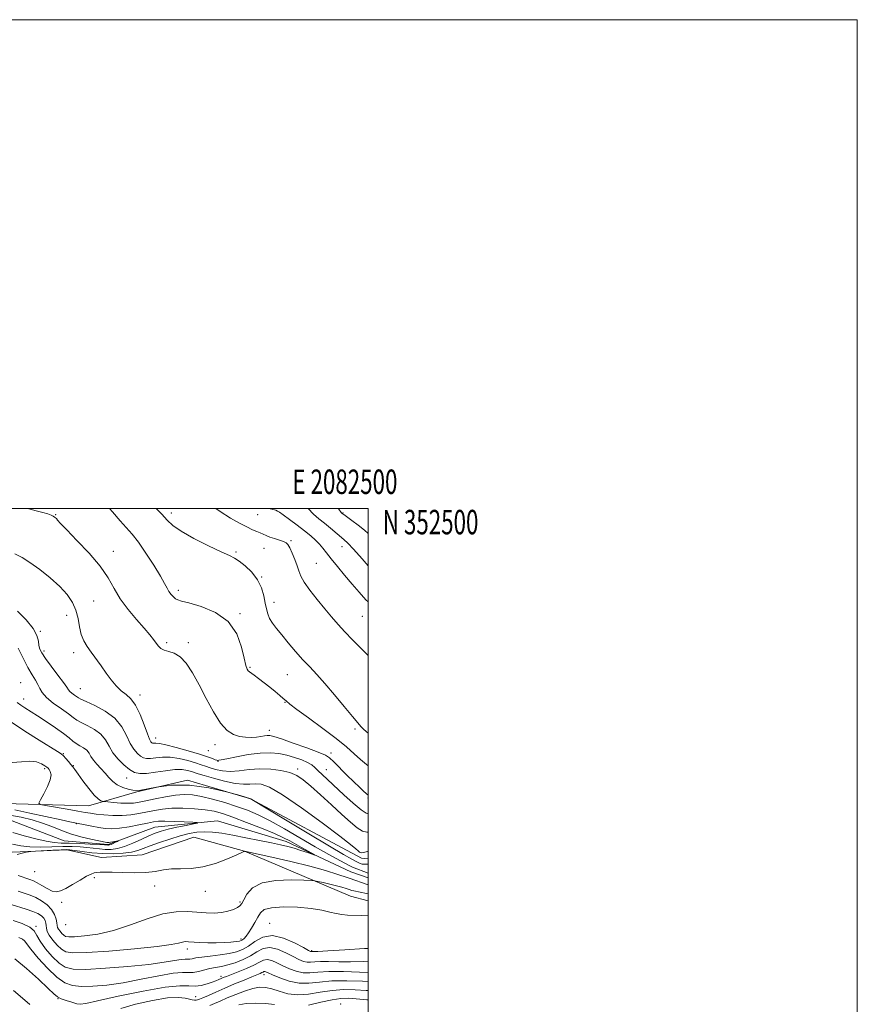
# Model space of a CAD drawing. Extents: x 2079800 to 2082700, y 349800 to 352700.
# Drawn here: x 2082358 to 2082700, y 352297 to 352700 of the extents above; entities that cross this region are included whole.
import ezdxf
from ezdxf.enums import TextEntityAlignment as Align

# ---------------------------------------------------------------- set-up
doc = ezdxf.new("R2010")
doc.units = 0
doc.header["$MEASUREMENT"] = 0
for name, color, linetype, lineweight in [('32000', 7, 'Continuous', 0), ('32001', 7, 'Continuous', 0), ('DTM HARD BREAKLINE', 7, 'Continuous', 0), ('DTM SPOT ELEVATION', 2, 'Continuous', 13), ('INDEX CONTOUR', 41, 'Continuous', 13), ('INTERMEDIATE CONTOUR', 44, 'Continuous', 0)]:
    doc.layers.add(name, color=color, linetype=linetype, lineweight=lineweight)
doc.styles.add('Style-WORKING', font='WORKING.shx')

msp = doc.modelspace()

# ---------------------------------------------------------------- linework, layer by layer
at = {"layer": '32000', "flags": 128}
for points in [[(2079800, 349800), (2082700, 349800), (2082700, 352700), (2079800, 352700), (2079800, 349800)], [(2080000, 350000), (2082500, 350000), (2082500, 352500), (2080000, 352500), (2080000, 350000)]]:
    msp.add_lwpolyline(points, dxfattribs=at)
at = {"layer": 'DTM HARD BREAKLINE'}
for points in [[(2082492.94, 352351.47, 1118.71), (2082466.53, 352363.8, 1117.39), (2082438.38, 352372.33, 1116.41), (2082412.81, 352369.67, 1114.99), (2082393.75, 352362.63, 1113.71), (2082375.74, 352364.13, 1112.91), (2082354.46, 352372.25, 1112.09), (2082331.25, 352373.83, 1110.96), (2082314.26, 352391.67, 1110.74), (2082280.88, 352388.37, 1110.26), (2082250.16, 352388.38, 1109.49), (2082225, 352402.22, 1108.41), (2082207.95, 352406.77, 1107.54), (2082184.23, 352395.36, 1106.79), (2082162.52, 352394.78, 1106.04), (2082141.7, 352402.9, 1104.21), (2082137.43, 352423.45, 1103.41), (2082121.84, 352433.47, 1102.69), (2082086.79, 352440.28, 1102.69), (2082052.19, 352456.86, 1100.76), (2082017.31, 352474.52, 1098.91), (2082005.47, 352499.62, 1098.16), (2082003.839, 352500, 1098.16)], [(2082319.41, 352402.5, 1115.84), (2082351.17, 352379.45, 1117.24), (2082385.65, 352378.48, 1119.14), (2082405.48, 352384.14, 1121.91), (2082426.16, 352388.92, 1121.99), (2082451.97, 352381.36, 1121.99), (2082497.27, 352357.01, 1123.59), (2082500, 352356.814, 1123.187)], [(2082260.04, 352380.11, 1112.61), (2082311.54, 352385.34, 1113.71), (2082334.7, 352367.9, 1115.96), (2082351.33, 352359.34, 1117.81), (2082376.89, 352360.41, 1118.29), (2082391, 352357.26, 1119.14), (2082407.62, 352358.47, 1119.14), (2082428.72, 352365.63, 1119.14), (2082449.46, 352359.94, 1119.99), (2082492.78, 352341.54, 1123.06)], [(2082492.94, 352351.47, 1118.71), (2082500, 352349.037, 1119.085)], [(2082492.78, 352341.54, 1123.06), (2082500, 352339.596, 1123.274)]]:
    msp.add_polyline3d(points, dxfattribs=at)
at = {"layer": 'DTM SPOT ELEVATION'}
for p in [(2082372.28, 352497.6, 1130.1), (2082419.61, 352498.19, 1134.4), (2082454.79, 352497.59, 1137.1), (2082489.68, 352498.29, 1142.1), (2082468.52, 352486.88, 1136.2), (2082457.39, 352483.77, 1135.1), (2082489.31, 352484.44, 1139.3), (2082395.82, 352482.61, 1130.5), (2082445.94, 352482.33, 1134.2), (2082478.88, 352477.6, 1136.9), (2082456.52, 352472, 1134.1), (2082422.45, 352466.62, 1132.4), (2082387.74, 352462.21, 1129.1), (2082461.52, 352461.65, 1134.6), (2082376.81, 352456.31, 1127.2), (2082447.62, 352457, 1132.14), (2082497.62, 352455.94, 1136.96), (2082365.99, 352449.8, 1126.1), (2082417.69, 352445.21, 1130.31), (2082426.44, 352445.15, 1130.31), (2082367.47, 352441.8, 1126.36), (2082379.62, 352441.13, 1127.5), (2082451.69, 352435.06, 1132.14), (2082467.02, 352432.16, 1133.16), (2082357.99, 352428.76, 1122.69), (2082382.37, 352426.34, 1126.9), (2082406.73, 352423.8, 1128.51), (2082359.24, 352422.08, 1122.69), (2082466.02, 352420.84, 1131.9), (2082413.18, 352406.2, 1128.7), (2082459.6, 352409.34, 1130.6), (2082494.6, 352409.92, 1133.8), (2082437.34, 352403.53, 1129.5), (2082375.34, 352399.75, 1120.1), (2082434.64, 352400.95, 1129.1), (2082484.77, 352400.09, 1130.5), (2082379.48, 352394.94, 1120.1), (2082438.65, 352396.6, 1127.9), (2082367.83, 352393.62, 1117.7), (2082471.14, 352393.48, 1126.4), (2082482.87, 352393.19, 1128.8), (2082401.23, 352389.84, 1123.2), (2082499.92, 352381.61, 1129.8), (2082380.68, 352371.17, 1115.9), (2082363.63, 352351.53, 1118.8), (2082388.04, 352349.06, 1120.3), (2082412.71, 352345.7, 1120.53), (2082433.47, 352343.52, 1120.53), (2082374.65, 352339.04, 1120.47), (2082447.59, 352339.16, 1121.75), (2082376.31, 352329.85, 1120.47), (2082459.78, 352330.34, 1125.3), (2082364.23, 352329.21, 1125.92), (2082447.97, 352323.99, 1123.6), (2082426.04, 352319.85, 1124.5), (2082476.87, 352319.23, 1125.8), (2082439.81, 352308.74, 1129.58), (2082457.49, 352309.42, 1132.53), (2082373.17, 352299.52, 1130.07), (2082429.54, 352300.38, 1131.18), (2082488.81, 352297.43, 1137.4)]:
    msp.add_point(p, dxfattribs=at)
at = {"layer": 'INDEX CONTOUR'}
for points in [[(2082360.895, 352500, 1130), (2082361.231, 352499.913, 1130), (2082364.285, 352499.1611, 1130), (2082367.048, 352498.445, 1130), (2082369.0699, 352497.822, 1130), (2082370.413, 352497.3059, 1130), (2082371.271, 352496.899, 1130), (2082371.826, 352496.586, 1130), (2082372.21, 352496.291, 1130), (2082372.547, 352495.916, 1130), (2082373.042, 352495.292, 1130), (2082374.2419, 352493.936, 1130), (2082376.779, 352491.291, 1130), (2082380.979, 352487.037, 1130), (2082385.942, 352481.804, 1130), (2082390.462, 352476.462, 1130), (2082393.678, 352471.679, 1130), (2082396.112, 352467.33, 1130), (2082398.629, 352463.09, 1130), (2082401.841, 352458.757, 1130), (2082405.338, 352454.616, 1130), (2082408.461, 352451.072, 1130), (2082410.706, 352448.42, 1130), (2082412.217, 352446.495, 1130), (2082413.2971, 352445.0209, 1130), (2082414.234, 352443.778, 1130), (2082415.268, 352442.769, 1130), (2082416.624, 352442.054, 1130), (2082418.462, 352441.588, 1130), (2082420.678, 352440.907, 1130), (2082423.099, 352439.439, 1130), (2082425.595, 352436.74, 1130), (2082428.1841, 352432.861, 1130), (2082430.925, 352427.977, 1130), (2082433.841, 352422.38, 1130), (2082436.8201, 352416.838, 1130), (2082439.717, 352412.233, 1130), (2082442.424, 352409.223, 1130), (2082444.983, 352407.563, 1130), (2082447.472, 352406.782, 1130), (2082449.937, 352406.468, 1130), (2082452.284, 352406.446, 1130), (2082454.384, 352406.599, 1130), (2082456.141, 352406.822, 1130), (2082457.577, 352407.041, 1130), (2082458.744, 352407.191, 1130), (2082459.821, 352407.18, 1130), (2082461.482, 352406.803, 1130), (2082464.528, 352405.8291, 1130), (2082469.379, 352404.149, 1130), (2082474.918, 352402.159, 1130), (2082479.648, 352400.378, 1130), (2082482.514, 352399.139, 1130), (2082484.223, 352398.018, 1130), (2082485.924, 352396.403, 1130), (2082491.5, 352390.913, 1130), (2082496.567, 352385.98, 1130), (2082498.12, 352384.4959, 1130), (2082499.2, 352383.49, 1130), (2082500, 352382.797, 1130)], [(2082475.491, 352500, 1140), (2082477.635, 352497.816, 1140), (2082479.8909, 352495.885, 1140), (2082482.216, 352494.02, 1140), (2082484.557, 352492.086, 1140), (2082490.093, 352487.426, 1140), (2082491.686, 352485.937, 1140), (2082494.034, 352483.428, 1140), (2082497.504, 352479.467, 1140), (2082500, 352476.555, 1140)], [(2082353.802, 352412.975, 1120), (2082359.714, 352409.023, 1120), (2082365.499, 352405.348, 1120), (2082372.976, 352400.7241, 1120), (2082374.463, 352399.723, 1120), (2082375.409, 352398.893, 1120), (2082376.4451, 352397.798, 1120), (2082377.546, 352396.545, 1120), (2082378.521, 352395.377, 1120), (2082379.278, 352394.412, 1120), (2082380.109, 352393.269, 1120), (2082381.406, 352391.445, 1120), (2082383.409, 352388.657, 1120), (2082385.76, 352385.511, 1120), (2082387.955, 352382.835, 1120), (2082389.59, 352381.251, 1120), (2082390.677, 352380.558, 1120), (2082391.331, 352380.345, 1120), (2082391.733, 352380.262, 1120), (2082392.329, 352380.187, 1120), (2082393.63, 352380.053, 1120), (2082395.956, 352379.827, 1120), (2082398.863, 352379.597, 1120), (2082401.717, 352379.484, 1120), (2082404.09, 352379.588, 1120), (2082406.379, 352379.933, 1120), (2082409.1879, 352380.527, 1120), (2082412.915, 352381.336, 1120), (2082417.142, 352382.176, 1120), (2082421.247, 352382.823, 1120), (2082424.8029, 352383.087, 1120), (2082428.176, 352382.91, 1120), (2082431.927, 352382.267, 1120), (2082436.437, 352381.167, 1120), (2082441.371, 352379.758, 1120), (2082446.213, 352378.221, 1120), (2082450.6309, 352376.653, 1120), (2082455.017, 352374.808, 1120), (2082459.945, 352372.356, 1120), (2082465.792, 352369.102, 1120), (2082472.14, 352365.401, 1120), (2082478.373, 352361.744, 1120), (2082483.959, 352358.546, 1120), (2082488.716, 352355.9159, 1120), (2082492.542, 352353.889, 1120), (2082493.575, 352353.376, 1120), (2082500, 352350.8939, 1120)], [(2082500, 352346.109, 1120), (2082492.247, 352348.913, 1120), (2082491.42, 352349.161, 1120), (2082487.606, 352350.398, 1120), (2082482.591, 352351.965, 1120), (2082476.158, 352353.77, 1120), (2082468.394, 352355.687, 1120), (2082460.614, 352357.467, 1120), (2082449.524, 352359.88, 1120), (2082449.472, 352359.859, 1120), (2082449.407, 352359.801, 1120), (2082449.235, 352359.708, 1120), (2082448.407, 352359.327, 1120), (2082446.294, 352358.386, 1120), (2082442.507, 352356.76, 1120), (2082437.6179, 352354.912, 1120), (2082432.436, 352353.456, 1120), (2082427.637, 352352.821, 1120), (2082423.362, 352352.704, 1120), (2082419.614, 352352.619, 1120), (2082416.31, 352352.21, 1120), (2082413.006, 352351.634, 1120), (2082409.166, 352351.178, 1120), (2082404.488, 352351.05, 1120), (2082399.593, 352351.147, 1120), (2082395.332, 352351.287, 1120), (2082392.343, 352351.328, 1120), (2082390.413, 352351.272, 1120), (2082389.117, 352351.162, 1120), (2082388.033, 352350.992, 1120), (2082386.762, 352350.566, 1120), (2082384.907, 352349.641, 1120), (2082382.24, 352348.092, 1120), (2082379.204, 352346.272, 1120), (2082376.409, 352344.65, 1120), (2082374.2901, 352343.619, 1120), (2082372.5821, 352343.268, 1120), (2082370.843, 352343.606, 1120), (2082368.767, 352344.5761, 1120), (2082366.577, 352345.845, 1120), (2082364.629, 352347.009, 1120), (2082363.13, 352347.786, 1120), (2082361.686, 352348.361, 1120), (2082356.928, 352350.021, 1120)], [(2082500, 352310.3, 1130), (2082496.539, 352310.451, 1130), (2082490.001, 352310.696, 1130), (2082483.982, 352310.7411, 1130), (2082479.487, 352310.48, 1130), (2082476.185, 352310.18, 1130), (2082473.409, 352310.197, 1130), (2082470.624, 352310.79, 1130), (2082467.833, 352311.823, 1130), (2082465.169, 352313.059, 1130), (2082462.749, 352314.262, 1130), (2082460.615, 352315.191, 1130), (2082458.789, 352315.603, 1130), (2082457.217, 352315.33, 1130), (2082455.535, 352314.495, 1130), (2082453.298, 352313.2949, 1130), (2082450.257, 352311.926, 1130), (2082446.926, 352310.582, 1130), (2082442.037, 352308.695, 1130), (2082440.793, 352308.194, 1130), (2082439.886, 352307.806, 1130), (2082438.96, 352307.398, 1130), (2082437.799, 352306.9129, 1130), (2082436.224, 352306.311, 1130), (2082434.131, 352305.599, 1130), (2082431.713, 352304.973, 1130), (2082429.236, 352304.676, 1130), (2082426.707, 352304.807, 1130), (2082423.08, 352304.891, 1130), (2082417.049, 352304.312, 1130), (2082407.972, 352302.682, 1130), (2082397.87, 352300.534, 1130), (2082389.428, 352298.63, 1130), (2082384.59, 352297.568, 1130), (2082382.334, 352297.277, 1130), (2082380.894, 352297.524, 1130), (2082378.902, 352298.088, 1130), (2082376.567, 352298.81, 1130), (2082374.494, 352299.547, 1130), (2082373.04, 352300.279, 1130), (2082371.558, 352301.49, 1130), (2082369.154, 352303.786, 1130), (2082365.234, 352307.503, 1130), (2082360.402, 352311.87, 1130), (2082355.562, 352315.846, 1130)]]:
    msp.add_polyline3d(points, dxfattribs=at)
at = {"layer": 'INTERMEDIATE CONTOUR'}
for points in [[(2082394.297, 352500, 1132), (2082395.443, 352498.659, 1132), (2082398.563, 352495.083, 1132), (2082401.137, 352492.267, 1132), (2082403.476, 352489.63, 1132), (2082406.06, 352486.323, 1132), (2082409.186, 352481.812, 1132), (2082412.409, 352476.834, 1132), (2082415.098, 352472.4389, 1132), (2082416.804, 352469.415, 1132), (2082417.805, 352467.493, 1132), (2082418.559, 352466.142, 1132), (2082419.425, 352464.936, 1132), (2082420.372, 352463.888, 1132), (2082421.269, 352463.114, 1132), (2082422.147, 352462.654, 1132), (2082423.688, 352462.22, 1132), (2082426.732, 352461.443, 1132), (2082431.734, 352459.97, 1132), (2082437.595, 352457.509, 1132), (2082442.828, 352453.786, 1132), (2082446.297, 352448.7661, 1132), (2082448.26, 352443.3799, 1132), (2082449.327, 352438.8021, 1132), (2082450.023, 352435.908, 1132), (2082450.538, 352434.4, 1132), (2082450.981, 352433.684, 1132), (2082451.476, 352433.221, 1132), (2082453.436, 352431.84, 1132), (2082455.25, 352430.481, 1132), (2082457.462, 352428.764, 1132), (2082459.784, 352426.92, 1132), (2082461.959, 352425.157, 1132), (2082463.844, 352423.595, 1132), (2082465.328, 352422.331, 1132), (2082466.471, 352421.335, 1132), (2082468.023, 352420.075, 1132), (2082470.906, 352417.893, 1132), (2082475.678, 352414.378, 1132), (2082481.436, 352410.117, 1132), (2082486.912, 352405.946, 1132), (2082491.131, 352402.52, 1132), (2082494.2959, 352399.768, 1132), (2082496.906, 352397.44, 1132), (2082499.368, 352395.328, 1132), (2082500, 352394.814, 1132)], [(2082413.331, 352500, 1134), (2082415.597, 352497.726, 1134), (2082417.831, 352495.316, 1134), (2082420.112, 352493.165, 1134), (2082423.535, 352490.78, 1134), (2082428.764, 352487.853, 1134), (2082434.731, 352484.83, 1134), (2082439.934, 352482.347, 1134), (2082443.292, 352480.82, 1134), (2082445.4081, 352479.783, 1134), (2082447.301, 352478.55, 1134), (2082449.73, 352476.588, 1134), (2082452.399, 352473.962, 1134), (2082454.749, 352470.888, 1134), (2082456.357, 352467.592, 1134), (2082457.34, 352464.341, 1134), (2082457.951, 352461.41, 1134), (2082458.431, 352458.994, 1134), (2082458.967, 352456.959, 1134), (2082459.739, 352455.089, 1134), (2082460.901, 352453.17, 1134), (2082462.532, 352450.99, 1134), (2082464.692, 352448.339, 1134), (2082467.38, 352445.107, 1134), (2082470.362, 352441.602, 1134), (2082473.345, 352438.233, 1134), (2082476.144, 352435.24, 1134), (2082479.016, 352432.201, 1134), (2082482.329, 352428.526, 1134), (2082486.263, 352423.89, 1134), (2082490.264, 352419.03, 1134), (2082493.591, 352414.951, 1134), (2082495.731, 352412.369, 1134), (2082497.081, 352410.863, 1134), (2082498.266, 352409.724, 1134), (2082500, 352408.213, 1134)], [(2082437.694, 352500, 1136), (2082439.465, 352498.821, 1136), (2082443.784, 352496.142, 1136), (2082447.4319, 352494.058, 1136), (2082450.402, 352492.505, 1136), (2082452.711, 352491.408, 1136), (2082454.488, 352490.637, 1136), (2082455.887, 352490.048, 1136), (2082458.3, 352488.982, 1136), (2082459.793, 352488.405, 1136), (2082461.697, 352487.763, 1136), (2082463.704, 352487.116, 1136), (2082465.395, 352486.542, 1136), (2082466.485, 352486.044, 1136), (2082467.212, 352485.32, 1136), (2082467.95, 352483.994, 1136), (2082468.961, 352481.839, 1136), (2082470.082, 352479.224, 1136), (2082471.039, 352476.67, 1136), (2082471.695, 352474.524, 1136), (2082472.448, 352472.444, 1136), (2082473.829, 352469.916, 1136), (2082476.195, 352466.595, 1136), (2082479.191, 352462.81, 1136), (2082482.286, 352459.057, 1136), (2082485.085, 352455.709, 1136), (2082487.738, 352452.637, 1136), (2082490.5321, 352449.59, 1136), (2082493.66, 352446.382, 1136), (2082496.94, 352443.102, 1136), (2082500, 352440.004, 1136)], [(2082459.912, 352500, 1138), (2082460.095, 352499.939, 1138), (2082461.036, 352499.711, 1138), (2082461.725, 352499.5091, 1138), (2082462.207, 352499.324, 1138), (2082462.97, 352498.987, 1138), (2082463.739, 352498.528, 1138), (2082465.281, 352497.473, 1138), (2082467.826, 352495.631, 1138), (2082470.936, 352493.314, 1138), (2082474.003, 352490.958, 1138), (2082476.544, 352488.906, 1138), (2082478.558, 352487.126, 1138), (2082480.167, 352485.491, 1138), (2082481.533, 352483.85, 1138), (2082482.977, 352481.947, 1138), (2082484.86, 352479.502, 1138), (2082487.421, 352476.346, 1138), (2082490.41, 352472.759, 1138), (2082493.458, 352469.13, 1138), (2082496.297, 352465.777, 1138), (2082499.077, 352462.729, 1138), (2082500, 352461.863, 1138)], [(2082487.817, 352500, 1142), (2082488.004, 352499.753, 1142), (2082488.9419, 352498.472, 1142), (2082489.088, 352498.297, 1142), (2082489.496, 352497.952, 1142), (2082490.0181, 352497.567, 1142), (2082493.364, 352495.162, 1142), (2082495.981, 352493.215, 1142), (2082498.54, 352491.162, 1142), (2082500, 352489.821, 1142)], [(2082355.538, 352481.456, 1128), (2082358.498, 352479.9641, 1128), (2082361.753, 352477.928, 1128), (2082365.757, 352475.07, 1128), (2082370.06, 352471.673, 1128), (2082373.991, 352468.1611, 1128), (2082377.014, 352464.855, 1128), (2082379.151, 352461.673, 1128), (2082380.561, 352458.432, 1128), (2082381.43, 352455.027, 1128), (2082382.05, 352451.654, 1128), (2082382.739, 352448.587, 1128), (2082383.757, 352446, 1128), (2082385.122, 352443.672, 1128), (2082386.796, 352441.282, 1128), (2082390.807, 352435.698, 1128), (2082392.928, 352432.777, 1128), (2082394.999, 352430.002, 1128), (2082397.023, 352427.528, 1128), (2082399.029, 352425.503, 1128), (2082401.035, 352423.932, 1128), (2082403.022, 352422.233, 1128), (2082404.96, 352419.681, 1128), (2082406.804, 352415.856, 1128), (2082408.442, 352411.555, 1128), (2082409.747, 352407.884, 1128), (2082410.637, 352405.671, 1128), (2082411.202, 352404.651, 1128), (2082411.577, 352404.28, 1128), (2082411.886, 352404.106, 1128), (2082412.211, 352404.029, 1128), (2082412.623, 352404.036, 1128), (2082413.275, 352404.08, 1128), (2082414.649, 352403.959, 1128), (2082417.308, 352403.434, 1128), (2082421.536, 352402.362, 1128), (2082426.484, 352400.98, 1128), (2082431.027, 352399.619, 1128), (2082434.28, 352398.551, 1128), (2082436.334, 352397.799, 1128), (2082437.527, 352397.329, 1128), (2082438.17, 352397.0941, 1128), (2082438.485, 352397.022, 1128), (2082438.669, 352397.028, 1128), (2082438.989, 352397.068, 1128), (2082439.984, 352397.245, 1128), (2082442.261, 352397.702, 1128), (2082446.1711, 352398.499, 1128), (2082451.028, 352399.385, 1128), (2082455.892, 352400.026, 1128), (2082460.031, 352400.165, 1128), (2082463.556, 352399.843, 1128), (2082466.788, 352399.173, 1128), (2082469.951, 352398.269, 1128), (2082472.866, 352397.235, 1128), (2082475.257, 352396.174, 1128), (2082476.959, 352395.152, 1128), (2082478.261, 352394.073, 1128), (2082479.563, 352392.807, 1128), (2082481.228, 352391.214, 1128), (2082490.089, 352382.966, 1128), (2082493.909, 352379.513, 1128), (2082497.119, 352376.823, 1128), (2082499.198, 352375.46, 1128), (2082500, 352375.205, 1128)], [(2082356.63, 352458.03, 1126), (2082360.156, 352454.488, 1126), (2082363.0359, 352450.985, 1126), (2082364.619, 352448.078, 1126), (2082365.23, 352445.79, 1126), (2082365.4399, 352444.012, 1126), (2082365.771, 352442.561, 1126), (2082366.556, 352440.9759, 1126), (2082368.084, 352438.726, 1126), (2082370.473, 352435.51, 1126), (2082373.165, 352431.95, 1126), (2082375.433, 352428.897, 1126), (2082376.759, 352426.978, 1126), (2082377.4571, 352425.9229, 1126), (2082378.05, 352425.233, 1126), (2082378.927, 352424.514, 1126), (2082379.953, 352423.78, 1126), (2082381.55, 352422.667, 1126), (2082382.577, 352422.094, 1126), (2082384.664, 352421.124, 1126), (2082388.239, 352419.503, 1126), (2082392.537, 352417.207, 1126), (2082396.496, 352414.266, 1126), (2082399.313, 352410.789, 1126), (2082401.223, 352407.201, 1126), (2082402.718, 352404.002, 1126), (2082404.194, 352401.5861, 1126), (2082405.652, 352399.902, 1126), (2082406.995, 352398.795, 1126), (2082408.188, 352398.123, 1126), (2082409.442, 352397.824, 1126), (2082411.032, 352397.855, 1126), (2082413.177, 352398.128, 1126), (2082415.885, 352398.392, 1126), (2082419.112, 352398.353, 1126), (2082422.738, 352397.814, 1126), (2082426.352, 352396.95, 1126), (2082429.468, 352396.033, 1126), (2082431.765, 352395.272, 1126), (2082433.577, 352394.625, 1126), (2082435.402, 352393.988, 1126), (2082437.654, 352393.31, 1126), (2082440.407, 352392.758, 1126), (2082443.648, 352392.554, 1126), (2082447.3489, 352392.821, 1126), (2082451.416, 352393.294, 1126), (2082455.738, 352393.608, 1126), (2082460.1611, 352393.476, 1126), (2082464.368, 352392.919, 1126), (2082467.998, 352392.034, 1126), (2082470.868, 352390.849, 1126), (2082473.496, 352389.124, 1126), (2082476.575, 352386.547, 1126), (2082480.5681, 352382.9701, 1126), (2082485.025, 352378.892, 1126), (2082489.266, 352374.971, 1126), (2082492.751, 352371.769, 1126), (2082495.501, 352369.448, 1126), (2082497.6771, 352368.073, 1126), (2082499.432, 352367.625, 1126), (2082500, 352367.67, 1126)], [(2082356.913, 352442.883, 1124), (2082358.919, 352438.834, 1124), (2082360.902, 352435.024, 1124), (2082362.614, 352432.094, 1124), (2082363.993, 352429.909, 1124), (2082365.019, 352428.141, 1124), (2082365.773, 352426.49, 1124), (2082366.726, 352424.756, 1124), (2082368.449, 352422.7721, 1124), (2082371.276, 352420.455, 1124), (2082374.583, 352418.092, 1124), (2082377.51, 352416.059, 1124), (2082379.466, 352414.614, 1124), (2082380.935, 352413.545, 1124), (2082382.673, 352412.52, 1124), (2082385.201, 352411.257, 1124), (2082388.102, 352409.669, 1124), (2082390.728, 352407.715, 1124), (2082392.621, 352405.387, 1124), (2082394.104, 352402.805, 1124), (2082395.689, 352400.121, 1124), (2082397.752, 352397.5, 1124), (2082400.103, 352395.154, 1124), (2082402.414, 352393.309, 1124), (2082404.49, 352392.14, 1124), (2082406.673, 352391.62, 1124), (2082409.44, 352391.6731, 1124), (2082413.078, 352392.175, 1124), (2082417.122, 352392.824, 1124), (2082420.916, 352393.273, 1124), (2082423.938, 352393.267, 1124), (2082426.193, 352392.931, 1124), (2082427.818, 352392.485, 1124), (2082430.513, 352391.594, 1124), (2082432.938, 352390.832, 1124), (2082436.769, 352389.701, 1124), (2082441.327, 352388.493, 1124), (2082445.653, 352387.599, 1124), (2082449.018, 352387.291, 1124), (2082451.613, 352387.365, 1124), (2082453.859, 352387.499, 1124), (2082456.261, 352387.294, 1124), (2082459.6659, 352386.043, 1124), (2082465.006, 352382.96, 1124), (2082472.712, 352377.673, 1124), (2082481.215, 352371.46, 1124), (2082488.446, 352366.0111, 1124), (2082492.857, 352362.605, 1124), (2082494.99, 352360.88, 1124), (2082495.908, 352360.066, 1124), (2082496.5339, 352359.537, 1124), (2082497.234, 352359.254, 1124), (2082498.235, 352359.324, 1124), (2082499.6661, 352359.79, 1124), (2082500, 352359.924, 1124)], [(2082356.546, 352420.7161, 1122), (2082357.957, 352419.676, 1122), (2082359.696, 352418.522, 1122), (2082364.822, 352415.257, 1122), (2082368.437, 352412.922, 1122), (2082372.228, 352410.402, 1122), (2082375.506, 352408.094, 1122), (2082377.78, 352406.303, 1122), (2082379.343, 352404.963, 1122), (2082380.682, 352403.916, 1122), (2082382.162, 352403.011, 1122), (2082383.668, 352402.131, 1122), (2082384.96, 352401.164, 1122), (2082385.894, 352400.018, 1122), (2082386.698, 352398.683, 1122), (2082387.691, 352397.164, 1122), (2082389.101, 352395.48, 1122), (2082390.775, 352393.69, 1122), (2082392.466, 352391.861, 1122), (2082394.009, 352390.072, 1122), (2082395.5751, 352388.429, 1122), (2082397.416, 352387.0471, 1122), (2082399.662, 352386.013, 1122), (2082401.957, 352385.298, 1122), (2082403.824, 352384.8439, 1122), (2082405.038, 352384.622, 1122), (2082406.394, 352384.707, 1122), (2082413.4631, 352386.09, 1122), (2082419.671, 352386.874, 1122), (2082427.015, 352386.934, 1122), (2082434.843, 352385.876, 1122), (2082442.105, 352384.205, 1122), (2082447.652, 352382.647, 1122), (2082452.012, 352381.3799, 1122), (2082452.213, 352381.238, 1122), (2082452.471, 352381.078, 1122), (2082466.275, 352372.73, 1122), (2082475.724, 352367.032, 1122), (2082484.277, 352361.903, 1122), (2082490.005, 352358.519, 1122), (2082493.31, 352356.629, 1122), (2082495.176, 352355.628, 1122), (2082496.4671, 352355.007, 1122), (2082497.57, 352354.654, 1122), (2082498.75, 352354.554, 1122), (2082500, 352354.657, 1122)], [(2082354.512, 352396.156, 1118), (2082358.349, 352396.383, 1118), (2082361.736, 352396.697, 1118), (2082364.45, 352396.403, 1118), (2082366.479, 352395.669, 1118), (2082367.864, 352394.877, 1118), (2082368.684, 352394.315, 1118), (2082369.166, 352393.869, 1118), (2082369.576, 352393.332, 1118), (2082370.07, 352392.494, 1118), (2082370.365, 352391.156, 1118), (2082370.07, 352389.118, 1118), (2082368.953, 352386.336, 1118), (2082367.426, 352383.377, 1118), (2082366.059, 352380.963, 1118), (2082365.404, 352379.606, 1118), (2082365.938, 352378.977, 1118), (2082368.119, 352378.536, 1118), (2082376.94, 352377.058, 1118), (2082381.3199, 352376.308, 1118), (2082384.342, 352375.771, 1118), (2082386.554, 352375.3941, 1118), (2082388.865, 352375.067, 1118), (2082391.9611, 352374.725, 1118), (2082395.6261, 352374.469, 1118), (2082399.42, 352374.442, 1118), (2082402.9879, 352374.742, 1118), (2082406.32, 352375.286, 1118), (2082412.604, 352376.603, 1118), (2082415.936, 352377.144, 1118), (2082419.787, 352377.469, 1118), (2082424.31, 352377.5009, 1118), (2082429.05, 352377.274, 1118), (2082433.399, 352376.847, 1118), (2082436.998, 352376.236, 1118), (2082440.486, 352375.286, 1118), (2082444.751, 352373.8, 1118), (2082450.334, 352371.687, 1118), (2082456.3839, 352369.298, 1118), (2082461.701, 352367.092, 1118), (2082465.418, 352365.402, 1118), (2082468.004, 352364.066, 1118), (2082472.766, 352361.386, 1118), (2082478.223, 352358.371, 1118), (2082478.2151, 352358.296, 1118), (2082477.1711, 352358.653, 1118), (2082475.16, 352359.355, 1118), (2082472.549, 352360.235, 1118), (2082469.779, 352361.103, 1118), (2082467.127, 352361.827, 1118), (2082464.205, 352362.507, 1118), (2082460.459, 352363.302, 1118), (2082455.559, 352364.312, 1118), (2082450.061, 352365.416, 1118), (2082444.7469, 352366.438, 1118), (2082440.227, 352367.225, 1118), (2082436.429, 352367.717, 1118), (2082433.111, 352367.88, 1118), (2082430.016, 352367.681, 1118), (2082426.823, 352367.109, 1118), (2082423.2, 352366.156, 1118), (2082418.975, 352364.854, 1118), (2082414.646, 352363.404, 1118), (2082410.873, 352362.045, 1118), (2082408.087, 352360.968, 1118), (2082405.787, 352360.158, 1118), (2082403.243, 352359.551, 1118), (2082399.894, 352359.106, 1118), (2082395.876, 352358.868, 1118), (2082391.496, 352358.907, 1118), (2082387.09, 352359.25, 1118), (2082383.1109, 352359.745, 1118), (2082380.039, 352360.2, 1118), (2082378.11, 352360.461, 1118), (2082376.578, 352360.533, 1118), (2082374.453, 352360.4589, 1118), (2082371.092, 352360.289, 1118), (2082364.011, 352359.905, 1118), (2082362.159, 352359.794, 1118), (2082361.159, 352359.674, 1118), (2082360.155, 352359.443, 1118), (2082358.511, 352359.045, 1118), (2082356.487, 352358.611, 1118)], [(2082353.576, 352374.657, 1114), (2082358.1, 352373.761, 1114), (2082362.61, 352372.68, 1114), (2082366.866, 352371.409, 1114), (2082370.726, 352369.962, 1114), (2082374.426, 352368.459, 1114), (2082378.298, 352367.043, 1114), (2082382.51, 352365.837, 1114), (2082386.57, 352364.883, 1114), (2082393.242, 352363.51, 1114), (2082393.596, 352363.463, 1114), (2082394.03, 352363.466, 1114), (2082394.674, 352363.544, 1114), (2082395.593, 352363.709, 1114), (2082397.853, 352364.173, 1114), (2082397.868, 352364.13, 1114), (2082397.472, 352363.922, 1114), (2082396.716, 352363.5401, 1114), (2082395.794, 352363.089, 1114), (2082394.939, 352362.7, 1114), (2082394.328, 352362.474, 1114), (2082393.914, 352362.386, 1114), (2082393.598, 352362.378, 1114), (2082392.209, 352362.479, 1114), (2082390.051, 352362.613, 1114), (2082386.401, 352362.814, 1114), (2082381.991, 352363.0261, 1114), (2082377.814, 352363.177, 1114), (2082374.562, 352363.245, 1114), (2082371.711, 352363.417, 1114), (2082368.4381, 352363.929, 1114), (2082364.174, 352364.929, 1114), (2082359.382, 352366.2119, 1114), (2082354.7799, 352367.487, 1114)], [(2082355.594, 352376.832, 1116), (2082361.728, 352375.5119, 1116), (2082374.451, 352372.711, 1116), (2082378.114, 352371.92, 1116), (2082387.0729, 352370.067, 1116), (2082389.866, 352369.548, 1116), (2082392.4751, 352369.182, 1116), (2082395.174, 352369.0601, 1116), (2082398.363, 352369.274, 1116), (2082402.254, 352369.859, 1116), (2082406.306, 352370.635, 1116), (2082409.787, 352371.369, 1116), (2082412.242, 352371.872, 1116), (2082414.32, 352372.134, 1116), (2082416.947, 352372.189, 1116), (2082420.711, 352372.081, 1116), (2082424.856, 352371.891, 1116), (2082428.287, 352371.71, 1116), (2082430.1061, 352371.588, 1116), (2082430.19, 352371.425, 1116), (2082428.611, 352371.083, 1116), (2082425.575, 352370.469, 1116), (2082421.819, 352369.683, 1116), (2082418.212, 352368.876, 1116), (2082415.382, 352368.135, 1116), (2082412.979, 352367.318, 1116), (2082410.412, 352366.223, 1116), (2082407.258, 352364.742, 1116), (2082403.784, 352363.146, 1116), (2082400.422, 352361.802, 1116), (2082397.505, 352360.99, 1116), (2082394.944, 352360.652, 1116), (2082392.547, 352360.643, 1116), (2082390.144, 352360.828, 1116), (2082385.045, 352361.406, 1116), (2082382.221, 352361.636, 1116), (2082379.011, 352361.764, 1116), (2082375.211, 352361.767, 1116), (2082370.746, 352361.651, 1116), (2082366.05, 352361.554, 1116), (2082361.685, 352361.643, 1116), (2082358.0111, 352362.051, 1116), (2082354.589, 352362.77, 1116)], [(2082500, 352342.458, 1122), (2082499.323, 352342.6, 1122), (2082494.226, 352343.655, 1122), (2082493.318, 352343.881, 1122), (2082492.309, 352344.1799, 1122), (2082490.988, 352344.608, 1122), (2082489.25, 352345.151, 1122), (2082487.022, 352345.776, 1122), (2082484.333, 352346.441, 1122), (2082481.637, 352347.057, 1122), (2082479.498, 352347.528, 1122), (2082478.168, 352347.79, 1122), (2082476.677, 352347.921, 1122), (2082473.747, 352348.033, 1122), (2082468.5831, 352348.147, 1122), (2082462.332, 352347.915, 1122), (2082456.623, 352346.896, 1122), (2082452.717, 352344.846, 1122), (2082450.411, 352342.303, 1122), (2082449.134, 352340, 1122), (2082448.343, 352338.486, 1122), (2082447.619, 352337.566, 1122), (2082446.571, 352336.858, 1122), (2082444.9, 352336.077, 1122), (2082442.661, 352335.314, 1122), (2082440.002, 352334.757, 1122), (2082437.039, 352334.543, 1122), (2082433.768, 352334.62, 1122), (2082426.136, 352335.181, 1122), (2082421.519, 352335.1101, 1122), (2082416.082, 352334.22, 1122), (2082409.725, 352332.258, 1122), (2082402.842, 352329.766, 1122), (2082395.947, 352327.488, 1122), (2082389.5439, 352326.002, 1122), (2082384.087, 352325.223, 1122), (2082380.016, 352324.903, 1122), (2082377.59, 352324.841, 1122), (2082376.3301, 352325.026, 1122), (2082375.577, 352325.491, 1122), (2082374.8041, 352326.237, 1122), (2082374.032, 352327.124, 1122), (2082373.419, 352327.976, 1122), (2082373.07, 352328.69, 1122), (2082372.888, 352329.458, 1122), (2082372.724, 352330.542, 1122), (2082372.422, 352332.123, 1122), (2082371.788, 352334.041, 1122), (2082370.62, 352336.048, 1122), (2082368.797, 352337.93, 1122), (2082366.533, 352339.58, 1122), (2082364.124, 352340.922, 1122), (2082361.787, 352341.925, 1122), (2082359.442, 352342.735, 1122), (2082356.93, 352343.544, 1122)], [(2082500, 352333.503, 1124), (2082497.14, 352333.6, 1124), (2082491.561, 352333.795, 1124), (2082489.245, 352333.976, 1124), (2082486.929, 352334.355, 1124), (2082484.327, 352334.996, 1124), (2082481.058, 352335.764, 1124), (2082476.717, 352336.472, 1124), (2082471.171, 352336.951, 1124), (2082465.372, 352337.089, 1124), (2082460.5439, 352336.793, 1124), (2082457.566, 352335.987, 1124), (2082455.954, 352334.678, 1124), (2082454.878, 352332.892, 1124), (2082453.677, 352330.71, 1124), (2082452.364, 352328.448, 1124), (2082451.118, 352326.4741, 1124), (2082450.083, 352325.073, 1124), (2082449.262, 352324.177, 1124), (2082448.6259, 352323.634, 1124), (2082448.09, 352323.3, 1124), (2082447.35, 352323.081, 1124), (2082446.053, 352322.8949, 1124), (2082443.938, 352322.684, 1124), (2082441.138, 352322.495, 1124), (2082437.882, 352322.4, 1124), (2082434.426, 352322.449, 1124), (2082431.139, 352322.593, 1124), (2082426.519, 352322.888, 1124), (2082425.193, 352322.899, 1124), (2082424.048, 352322.724, 1124), (2082422.544, 352322.313, 1124), (2082419.536, 352321.681, 1124), (2082413.729, 352320.863, 1124), (2082404.506, 352319.923, 1124), (2082393.96, 352319.043, 1124), (2082384.861, 352318.437, 1124), (2082379.263, 352318.294, 1124), (2082376.357, 352318.719, 1124), (2082374.618, 352319.7921, 1124), (2082372.835, 352321.514, 1124), (2082371.055, 352323.56, 1124), (2082369.64, 352325.526, 1124), (2082368.849, 352327.1, 1124), (2082368.522, 352328.351, 1124), (2082368.399, 352329.445, 1124), (2082368.245, 352330.513, 1124), (2082367.932, 352331.561, 1124), (2082367.36, 352332.5589, 1124), (2082366.422, 352333.493, 1124), (2082364.995, 352334.388, 1124), (2082362.952, 352335.279, 1124), (2082360.248, 352336.195, 1124), (2082354.105, 352338.049, 1124)], [(2082500, 352320.107, 1126), (2082498.564, 352320.042, 1126), (2082490.443, 352319.574, 1126), (2082483.468, 352319.148, 1126), (2082479.403, 352318.915, 1126), (2082477.695, 352318.837, 1126), (2082476.705, 352318.8, 1126), (2082476.471, 352318.885, 1126), (2082475.628, 352319.332, 1126), (2082473.575, 352320.47, 1126), (2082469.957, 352322.409, 1126), (2082465.417, 352324.376, 1126), (2082460.843, 352325.378, 1126), (2082456.949, 352324.735, 1126), (2082453.744, 352323.0099, 1126), (2082451.061, 352321.08, 1126), (2082448.688, 352319.643, 1126), (2082446.227, 352318.686, 1126), (2082443.236, 352318.0199, 1126), (2082439.469, 352317.482, 1126), (2082435.473, 352317.019, 1126), (2082431.991, 352316.604, 1126), (2082429.581, 352316.227, 1126), (2082428.066, 352315.93, 1126), (2082427.086, 352315.77, 1126), (2082426.274, 352315.765, 1126), (2082425.239, 352315.773, 1126), (2082423.588, 352315.612, 1126), (2082420.901, 352315.151, 1126), (2082416.6621, 352314.443, 1126), (2082410.335, 352313.5949, 1126), (2082401.795, 352312.721, 1126), (2082392.584, 352311.983, 1126), (2082384.66, 352311.558, 1126), (2082379.441, 352311.625, 1126), (2082376.1961, 352312.397, 1126), (2082373.659, 352314.094, 1126), (2082370.866, 352316.79, 1126), (2082368.078, 352319.987, 1126), (2082365.862, 352323.044, 1126), (2082364.539, 352325.4621, 1126), (2082363.446, 352327.325, 1126), (2082361.672, 352328.8619, 1126), (2082358.6081, 352330.255, 1126), (2082354.839, 352331.504, 1126)], [(2082500, 352314.881, 1128), (2082498.291, 352314.827, 1128), (2082492.862, 352314.675, 1128), (2082487.971, 352314.683, 1128), (2082483.848, 352314.766, 1128), (2082480.595, 352314.783, 1128), (2082478.241, 352314.647, 1128), (2082476.511, 352314.4889, 1128), (2082475.057, 352314.498, 1128), (2082473.548, 352314.838, 1128), (2082471.731, 352315.577, 1128), (2082469.372, 352316.765, 1128), (2082466.353, 352318.3359, 1128), (2082463.016, 352319.783, 1128), (2082459.8159, 352320.4909, 1128), (2082457.073, 352320.029, 1128), (2082454.563, 352318.724, 1128), (2082451.922, 352317.09, 1128), (2082448.903, 352315.568, 1128), (2082445.714, 352314.298, 1128), (2082442.675, 352313.347, 1128), (2082440.0219, 352312.737, 1128), (2082437.64, 352312.311, 1128), (2082435.325, 352311.867, 1128), (2082430.597, 352310.687, 1128), (2082428.481, 352310.3289, 1128), (2082426.585, 352310.317, 1128), (2082424.172, 352310.336, 1128), (2082420.319, 352309.9621, 1128), (2082414.436, 352308.916, 1128), (2082407.266, 352307.489, 1128), (2082399.881, 352306.113, 1128), (2082393.193, 352305.144, 1128), (2082387.459, 352304.63, 1128), (2082382.777, 352304.5411, 1128), (2082379.12, 352304.915, 1128), (2082375.974, 352306.07, 1128), (2082372.6999, 352308.395, 1128), (2082368.898, 352312.037, 1128), (2082365.106, 352316.187, 1128), (2082362.1, 352319.794, 1128), (2082359.499, 352323.289, 1128), (2082358.638, 352323.972, 1128), (2082357.2161, 352324.564, 1128)], [(2082500, 352306.569, 1132), (2082497.66, 352306.703, 1132), (2082491.334, 352306.915, 1132), (2082485.198, 352306.825, 1132), (2082480.091, 352306.351, 1132), (2082475.7789, 352305.874, 1132), (2082471.76, 352305.895, 1132), (2082467.7, 352306.743, 1132), (2082463.935, 352308.069, 1132), (2082460.966, 352309.354, 1132), (2082459.145, 352310.189, 1132), (2082458.214, 352310.598, 1132), (2082457.762, 352310.715, 1132), (2082457.433, 352310.6581, 1132), (2082457.0799, 352310.483, 1132), (2082456.612, 352310.232, 1132), (2082455.894, 352309.912, 1132), (2082452.484, 352308.527, 1132), (2082449.266, 352307.207, 1132), (2082445.381, 352305.587, 1132), (2082441.382, 352303.882, 1132), (2082437.758, 352302.289, 1132), (2082434.736, 352300.938, 1132), (2082432.477, 352299.942, 1132), (2082431.061, 352299.37, 1132), (2082430.23, 352299.115, 1132), (2082429.642, 352299.025, 1132), (2082428.994, 352298.9889, 1132), (2082428.13, 352299.055, 1132), (2082426.932, 352299.31, 1132), (2082425.206, 352299.762, 1132), (2082422.441, 352300.087, 1132), (2082418.048, 352299.8831, 1132), (2082411.796, 352298.876, 1132), (2082404.88, 352297.312, 1132), (2082398.851, 352295.567, 1132)], [(2082361.7429, 352297.154, 1132), (2082358.64, 352299.763, 1132), (2082355.08, 352302.937, 1132)], [(2082500, 352302.885, 1134), (2082499.256, 352302.942, 1134), (2082494.77, 352303.2159, 1134), (2082490.071, 352303.288, 1134), (2082485.2449, 352302.979, 1134), (2082480.388, 352302.224, 1134), (2082475.655, 352301.427, 1134), (2082471.211, 352301.106, 1134), (2082467.201, 352301.608, 1134), (2082463.669, 352302.608, 1134), (2082460.637, 352303.608, 1134), (2082458.056, 352304.191, 1134), (2082455.584, 352304.245, 1134), (2082452.81, 352303.733, 1134), (2082449.465, 352302.672, 1134), (2082445.858, 352301.289, 1134), (2082442.4419, 352299.858, 1134), (2082439.5721, 352298.611, 1134), (2082437.209, 352297.601, 1134), (2082435.221, 352296.833, 1134)], [(2082461.706, 352297.127, 1136), (2082458.012, 352297.558, 1136), (2082453.985, 352297.715, 1136), (2082450.199, 352297.545, 1136), (2082447.108, 352297.03, 1136)], [(2082500, 352299.1041, 1136), (2082499.503, 352299.148, 1136), (2082495.181, 352299.514, 1136), (2082491.801, 352299.7359, 1136), (2082488.798, 352299.663, 1136), (2082485.291, 352299.132, 1136), (2082480.7, 352298.091, 1136), (2082475.648, 352296.928, 1136)]]:
    msp.add_polyline3d(points, dxfattribs=at)

# ---------------------------------------------------------------- texts
at = {"layer": '32001', "style": 'Style-WORKING', "width": 0.67}
msp.add_text('E 2082500', height=10, dxfattribs=at).set_placement((2082490.5083, 352506), align=Align.CENTER)
msp.add_text('N 352500', height=10, dxfattribs=at).set_placement((2082506, 352499.5), align=Align.TOP_LEFT)

doc.saveas('drawing.dxf')
